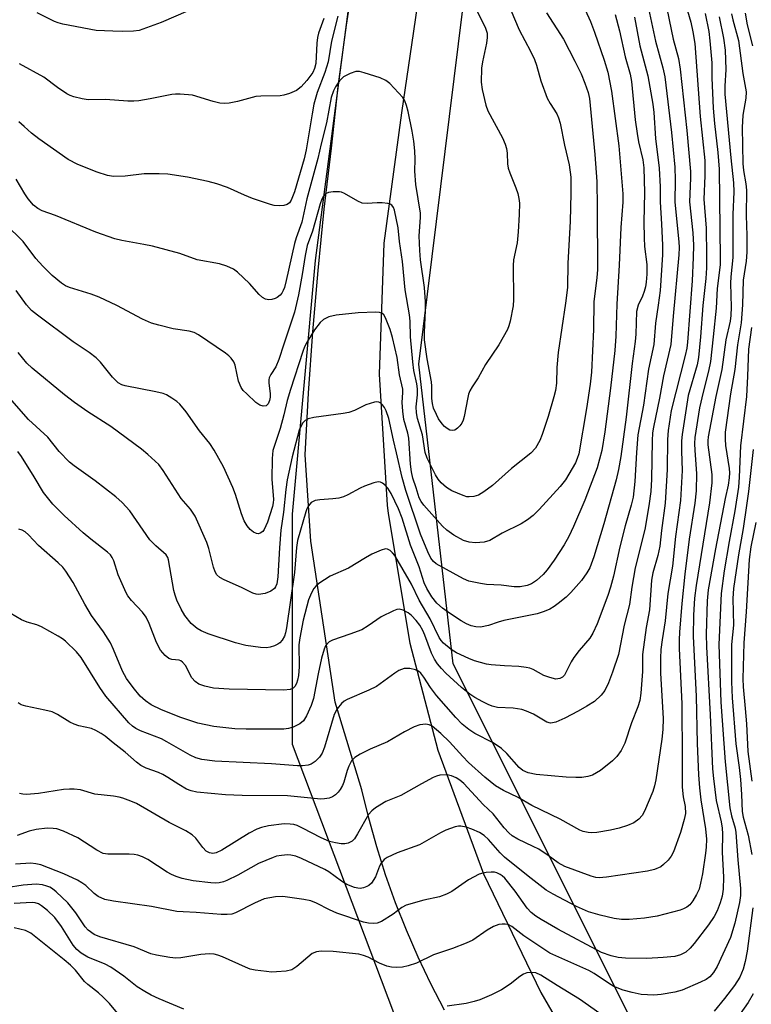
# Model space of a CAD drawing. Units: inches. Extents: x 1183769 to 1189768, y 517459 to 521459.
# Drawn here: x 1185767 to 1185938, y 518691 to 518921 of the extents above; entities that cross this region are included whole.
import ezdxf

# ---------------------------------------------------------------- set-up
doc = ezdxf.new("R2010")
doc.units = ezdxf.units.IN
doc.header["$MEASUREMENT"] = 0
for name, color, linetype in [('NTRL-Trees', 3, 'Continuous'), ('TRANS-Road', 130, 'Continuous'), ('Undefined', 1, 'Continuous')]:
    doc.layers.add(name, color=color, linetype=linetype)

msp = doc.modelspace()

# ---------------------------------------------------------------- linework, layer by layer
at = {"layer": 'NTRL-Trees'}
for points in [[(1186101.19, 518518.68, 0), (1185987.56, 518593.37, 0), (1185940.69, 518635.18, 0), (1185911.54, 518684.58, 0), (1185868.46, 518770.74, 0), (1185860.39, 518840.74, 0), (1185895.39, 519123.44, 0), (1185873.85, 519398.07, 0), (1185863.08, 519538.07, 0), (1185881.93, 519670, 0), (1185956.14, 519915.47, 0), (1186147.3, 520580.97, 0)], [(1185844.23, 519527.3, 0), (1185871.16, 519131.52, 0), (1185836.15, 518864.97, 0), (1185830.77, 518805.74, 0), (1185830.77, 518751.89, 0), (1185868.46, 518652.27, 0), (1185891.56, 518555.79, 0), (1185863.18, 518511.1, 0), (1185807.19, 518483.1, 0), (1185698.13, 518483.1, 0), (1185559.29, 518496.97, 0), (1185517.89, 518381.56, 0), (1185497.05, 518264.2, 0), (1185849.83, 518073.93, 0)]]:
    msp.add_polyline3d(points, dxfattribs=at)
at = {"layer": 'TRANS-Road'}
for points in [[(1185877.6, 519044.44), (1185856.33, 518899.51), (1185852.21, 518869.1), (1185851.08, 518838.42), (1185852.96, 518807.78), (1185853.18, 518805.85), (1185858.25, 518775.58), (1185864.81, 518750.53), (1185875.51, 518721.62), (1185888.98, 518693.9), (1185891.49, 518689.41), (1185908.05, 518663.41), (1185925.04, 518641.53), (1185952.39, 518612.08), (1185975.81, 518590.92), (1186007.87, 518566.69)], [(1185866.4, 518689.76), (1185863.22, 518695.88), (1185860.24, 518702.11), (1185857.48, 518708.44), (1185854.94, 518714.86), (1185854.58, 518715.89), (1185852.63, 518721.36), (1185850.54, 518727.94), (1185848.67, 518734.59), (1185847.04, 518741.29), (1185840.81, 518761.76), (1185835.11, 518799.39), (1185833.8, 518819.6), (1185834.59, 518833.97), (1185835.6, 518848.34), (1185836.83, 518862.68), (1185838.27, 518877.01), (1185839.93, 518891.31), (1185841.55, 518905.7), (1185843.47, 518920.04), (1185845.68, 518934.35)]]:
    msp.add_lwpolyline(points, dxfattribs=at)
at = {"layer": 'Undefined'}
for points, elevation in [([(1185921.46, 518929.56), (1185924.02, 518920.72), (1185924.51, 518918.44), (1185924.95, 518915.71), (1185926.24, 518898.71), (1185927.32, 518888.41), (1185927.31, 518884.77), (1185927.09, 518879.31), (1185927.61, 518872.56), (1185927.74, 518866.16), (1185927.69, 518863.28), (1185927.53, 518860.83), (1185926.82, 518854.46), (1185926.32, 518847.13), (1185925.85, 518842.32), (1185925.51, 518840.64), (1185923.39, 518833.42), (1185921.98, 518824.29), (1185921.88, 518822.81), (1185921.86, 518820.46), (1185921.99, 518815.92), (1185921.65, 518808.88), (1185920.45, 518800.49), (1185919.77, 518793.51), (1185918.69, 518787.13), (1185918.02, 518780.76), (1185917.31, 518776.36), (1185917.02, 518774.03), (1185916.93, 518772.01), (1185916.97, 518768.51), (1185917.55, 518757.91), (1185917.46, 518755.38), (1185917.25, 518753.12), (1185915.87, 518743.59), (1185915.57, 518742.21), (1185915.17, 518740.87), (1185913.18, 518736.29), (1185912.64, 518735.26), (1185911.9, 518734.39), (1185910.74, 518733.55), (1185909.19, 518732.89), (1185907.28, 518732.27), (1185905.24, 518731.82), (1185902.03, 518731.28), (1185900.86, 518731.19), (1185900.01, 518731.27), (1185898.88, 518731.53), (1185898.07, 518731.86), (1185893.44, 518734.36), (1185886.85, 518737.58), (1185883.62, 518739.42), (1185880.22, 518741.1), (1185878.35, 518742.22), (1185875.83, 518744.18), (1185872.04, 518747.62), (1185870.68, 518749.01), (1185867.58, 518752.47), (1185865.56, 518754.44), (1185863.48, 518756.1), (1185862.78, 518756.44), (1185862.03, 518756.6), (1185860.61, 518756.48), (1185859.28, 518755.99), (1185857.02, 518754.8), (1185853.07, 518752.49), (1185848.97, 518750.78), (1185846.65, 518749.57), (1185845.43, 518748.82), (1185844.66, 518748.03), (1185844, 518746.82), (1185843.6, 518745.74), (1185842.84, 518743.06), (1185842.53, 518742.3), (1185842, 518741.33), (1185841.52, 518740.68), (1185840.9, 518740.11), (1185840.19, 518739.65), (1185839.43, 518739.34), (1185838.35, 518739.12), (1185837.5, 518739.1), (1185829.63, 518739.84), (1185819.03, 518739.95), (1185815.12, 518740.09), (1185808.42, 518740.73), (1185807.1, 518741.02), (1185806.07, 518741.43), (1185804.26, 518742.47), (1185801.67, 518744.17), (1185800.46, 518744.83), (1185799.45, 518745.3), (1185796.58, 518746.34), (1185795.38, 518746.94), (1185794.36, 518747.72), (1185791.71, 518750.08), (1185788.85, 518752.22), (1185786.99, 518753.78), (1185786.07, 518754.43), (1185784.84, 518755.14), (1185783.77, 518755.57), (1185780.87, 518756.25), (1185779.74, 518756.6), (1185778.74, 518757.11), (1185775.83, 518758.9), (1185774.6, 518759.47), (1185772.9, 518759.91), (1185768.43, 518760.8), (1185767.37, 518761.16), (1185766.65, 518761.58)], 244), ([(1185917.94, 518926.28), (1185919.93, 518916.77), (1185921.15, 518912.2), (1185921.55, 518909.72), (1185923.07, 518895.41), (1185923.94, 518885.83), (1185923.96, 518884.24), (1185923.73, 518878.76), (1185924.49, 518871.47), (1185924.63, 518868.57), (1185924.62, 518865.72), (1185924.39, 518860.28), (1185923.24, 518845.88), (1185923.07, 518844.52), (1185922.71, 518842.83), (1185919.46, 518829.97), (1185918.71, 518825.24), (1185918.55, 518823.19), (1185918.54, 518816.11), (1185918.07, 518808.26), (1185917.15, 518801.87), (1185916.82, 518798.25), (1185916.3, 518796.05), (1185915.13, 518792.01), (1185914.8, 518790.28), (1185914.33, 518783.35), (1185913.61, 518779.2), (1185912.74, 518772.88), (1185912.71, 518768.94), (1185912.31, 518763.88), (1185912.08, 518762.16), (1185911.67, 518760.67), (1185910.19, 518756.91), (1185908.57, 518752.17), (1185907.75, 518750.48), (1185906.73, 518749.07), (1185905.68, 518748.04), (1185902.93, 518745.8), (1185902, 518745.2), (1185901.04, 518744.71), (1185899.96, 518744.38), (1185898.56, 518744.13), (1185897.15, 518744.1), (1185894.88, 518744.21), (1185887.88, 518744.82), (1185885.97, 518745.23), (1185884.73, 518745.77), (1185883.84, 518746.51), (1185880.99, 518749.77), (1185879.7, 518750.94), (1185877.76, 518752.23), (1185873.47, 518754.39), (1185872.06, 518755.36), (1185870.5, 518756.61), (1185869.04, 518758.13), (1185864.53, 518763.34), (1185863.16, 518765.14), (1185861.56, 518767.61), (1185860.87, 518768.49), (1185860.33, 518768.97), (1185859.65, 518769.34), (1185858.32, 518769.62), (1185856.95, 518769.58), (1185855.75, 518769.14), (1185854.78, 518768.54), (1185850.51, 518765.43), (1185848.68, 518764.52), (1185843.65, 518762.38), (1185842.92, 518761.96), (1185842.31, 518761.44), (1185841.3, 518760.22), (1185840.62, 518758.83), (1185838.32, 518751.22), (1185837.8, 518749.84), (1185837.15, 518748.9), (1185836.14, 518747.89), (1185835.22, 518747.26), (1185834.48, 518747.02), (1185833.16, 518746.85), (1185832.01, 518746.86), (1185825.92, 518747.3), (1185812.67, 518747.98), (1185809.59, 518748.34), (1185808.21, 518748.74), (1185806.87, 518749.33), (1185801.45, 518752.51), (1185800.17, 518753.18), (1185795.25, 518755.08), (1185794.19, 518755.56), (1185793.37, 518756.12), (1185792.56, 518756.92), (1185787.19, 518763.16), (1185785.77, 518765.16), (1185781.42, 518772.2), (1185780.28, 518773.5), (1185777.72, 518776.01), (1185777.02, 518776.56), (1185776.02, 518777.19), (1185772.12, 518779.35), (1185771.03, 518779.8), (1185768.76, 518780.43), (1185767.44, 518781.01), (1185764.78, 518782.57)], 246), ([(1185881.05, 518925.59), (1185883.89, 518918.91), (1185886.54, 518913.96), (1185887.46, 518911.97), (1185887.92, 518910.64), (1185888.95, 518907.01), (1185890.45, 518902.96), (1185891.09, 518901.72), (1185892.65, 518899.27), (1185893.08, 518898.35), (1185893.44, 518897.08), (1185894.49, 518891.94), (1185895.55, 518887.36), (1185895.94, 518884.47), (1185896, 518880.75), (1185895.8, 518874.11), (1185895.23, 518864.35), (1185895.16, 518858.68), (1185894.73, 518855.03), (1185893.02, 518843.5), (1185892.69, 518840), (1185892.58, 518836.32), (1185892.37, 518834.61), (1185892.02, 518833.17), (1185890.65, 518828.57), (1185889.28, 518824.31), (1185888.73, 518822.94), (1185887.73, 518821.16), (1185886.63, 518819.96), (1185882.07, 518816.39), (1185877.66, 518812.38), (1185875.58, 518810.9), (1185874.37, 518810.17), (1185873.29, 518809.83), (1185872.15, 518809.73), (1185871.59, 518809.79), (1185870.77, 518810.03), (1185868.08, 518811.17), (1185866.88, 518811.92), (1185865.6, 518813.02), (1185864.88, 518813.89), (1185864.33, 518814.86), (1185862.36, 518818.79), (1185861.86, 518820.11), (1185861.22, 518824.24), (1185860.1, 518828.06), (1185859.82, 518829.42), (1185859.76, 518830.81), (1185860.05, 518833.6), (1185860.05, 518835.03), (1185859.91, 518836.14), (1185859.26, 518839.31), (1185859, 518841.31), (1185858.45, 518847.16), (1185858.35, 518850.84), (1185858.24, 518852.3), (1185857.23, 518858.18), (1185856.54, 518864.8), (1185855.88, 518869.48), (1185855.53, 518872.61), (1185854.72, 518876.75), (1185854.47, 518877.41), (1185854.07, 518877.93), (1185853.66, 518878.16), (1185853.17, 518878.3), (1185851.83, 518878.47), (1185850.67, 518878.48), (1185848.31, 518878.33), (1185847.17, 518878.43), (1185846.11, 518878.87), (1185843.03, 518880.71), (1185842.31, 518880.99), (1185841.8, 518881.09), (1185840.38, 518881.1), (1185839.28, 518880.93), (1185838.59, 518880.59), (1185838.11, 518880.05), (1185837.72, 518879.32), (1185837.32, 518878.25), (1185835.48, 518871.9), (1185834.29, 518868.52), (1185833.83, 518866.19), (1185833.12, 518861.7), (1185832.24, 518857), (1185831.27, 518852.93), (1185828.78, 518845.47), (1185827.67, 518841.89), (1185826.9, 518840.16), (1185825.73, 518838.32), (1185825.4, 518837.61), (1185825.31, 518837.14), (1185825.31, 518836.4), (1185825.63, 518833.87), (1185825.59, 518833.06), (1185825.42, 518832.25), (1185825.11, 518831.51), (1185824.64, 518831.01), (1185823.95, 518830.93), (1185823.18, 518831.17), (1185822.28, 518831.81), (1185820.12, 518833.8), (1185819.3, 518834.63), (1185818.82, 518835.31), (1185818.21, 518836.82), (1185817.43, 518840.57), (1185817.1, 518841.33), (1185816.48, 518842.16), (1185815.92, 518842.72), (1185815.12, 518843.35), (1185808.81, 518847.61), (1185807.79, 518848.14), (1185806.69, 518848.48), (1185802.89, 518849.05), (1185799.52, 518849.86), (1185797.86, 518850.39), (1185795.71, 518851.29), (1185789.71, 518854.47), (1185785.59, 518856.43), (1185783.72, 518857.16), (1185778.68, 518858.69), (1185777.74, 518859.11), (1185776.82, 518859.71), (1185774.61, 518861.54), (1185772.42, 518863.68), (1185770.81, 518865.51), (1185767.83, 518869.42), (1185763.59, 518873.61)], 258), ([(1185873.33, 518924.63), (1185875.94, 518919.59), (1185876.35, 518918.19), (1185876.39, 518917.14), (1185876.26, 518915.79), (1185875.26, 518911.42), (1185875.05, 518909.95), (1185874.96, 518906.68), (1185875.2, 518904.97), (1185876.09, 518901.34), (1185876.55, 518899.98), (1185879.96, 518893.66), (1185880.63, 518892.21), (1185880.91, 518891.16), (1185881.08, 518890.09), (1185881.11, 518887.61), (1185881.27, 518886.58), (1185881.65, 518885.49), (1185883.11, 518881.99), (1185883.56, 518880.64), (1185883.83, 518879.54), (1185883.92, 518878.38), (1185883.91, 518875.74), (1185883.67, 518871.73), (1185883.37, 518869.14), (1185882.58, 518865.16), (1185882.43, 518863.87), (1185882.53, 518855.91), (1185882.48, 518854.43), (1185881.78, 518850.8), (1185881.46, 518849.71), (1185881.11, 518848.9), (1185879.15, 518845.26), (1185875.96, 518840.7), (1185874.24, 518837.57), (1185872.85, 518835.44), (1185872.33, 518834.5), (1185872.05, 518833.79), (1185871.83, 518832.94), (1185871.02, 518828.54), (1185870.77, 518827.69), (1185870.45, 518826.96), (1185870.02, 518826.35), (1185869.44, 518825.79), (1185868.81, 518825.37), (1185868.36, 518825.24), (1185867.68, 518825.36), (1185867, 518825.71), (1185866.38, 518826.21), (1185865.84, 518826.85), (1185865.03, 518828), (1185864.49, 518828.98), (1185863.85, 518830.5), (1185863.57, 518831.56), (1185863.47, 518832.71), (1185863.46, 518835.59), (1185863.36, 518836.67), (1185862.34, 518842), (1185861.71, 518846.48), (1185861.69, 518848.16), (1185861.98, 518853.43), (1185861.98, 518855.34), (1185861.7, 518858.73), (1185860.78, 518865.18), (1185860.59, 518867.32), (1185860.48, 518870.76), (1185860.78, 518875.03), (1185860.79, 518876.07), (1185859.69, 518882.77), (1185859.45, 518885.93), (1185859.51, 518888.71), (1185859.43, 518890.61), (1185859.22, 518892.88), (1185858.85, 518895.21), (1185857.88, 518899.88), (1185857.49, 518901.28), (1185857.08, 518902.35), (1185856.62, 518903.08), (1185855.65, 518904.21), (1185853.58, 518906.38), (1185852.67, 518907.12), (1185851.33, 518907.72), (1185847.62, 518908.92), (1185846.48, 518909.2), (1185845.65, 518909.2), (1185844.31, 518908.76), (1185842.79, 518907.95), (1185841.81, 518906.99), (1185840.86, 518905.63), (1185840.41, 518904.66), (1185839.92, 518903.13), (1185838.79, 518897.21), (1185837.52, 518892.31), (1185836.78, 518888.88), (1185834.17, 518879.45), (1185832.99, 518873.97), (1185831.67, 518870.29), (1185831.28, 518868.98), (1185829.39, 518860.36), (1185828.95, 518858.73), (1185828.67, 518858.01), (1185828.3, 518857.34), (1185827.93, 518856.91), (1185827.27, 518856.37), (1185826.77, 518856.11), (1185826.02, 518855.91), (1185825.26, 518855.85), (1185824.52, 518855.97), (1185823.84, 518856.34), (1185823.02, 518857.04), (1185820.75, 518859.6), (1185817.99, 518862.27), (1185817.05, 518862.95), (1185815.43, 518863.7), (1185813.73, 518864.23), (1185808.56, 518865.14), (1185804.5, 518866.66), (1185798.06, 518868.33), (1185796.08, 518868.78), (1185790.92, 518869.68), (1185789.23, 518870.11), (1185784.79, 518871.6), (1185775.34, 518875.51), (1185772.26, 518876.64), (1185771.23, 518877.13), (1185770.22, 518877.96), (1185768.97, 518879.4), (1185768.19, 518880.58), (1185766.15, 518884.01)], 260), ([(1185913.88, 518925.01), (1185915.74, 518916.28), (1185917.49, 518910.02), (1185917.92, 518907.96), (1185919.52, 518894.93), (1185920.27, 518886.85), (1185920.4, 518883.9), (1185920.33, 518878.62), (1185921.25, 518869.41), (1185921.31, 518868.02), (1185921.25, 518866.33), (1185919.9, 518852.01), (1185919.37, 518845.36), (1185917.63, 518838.07), (1185916.74, 518832.79), (1185915.28, 518826.01), (1185915.07, 518824.7), (1185914.97, 518822.85), (1185914.86, 518813.85), (1185914.67, 518811.01), (1185914.23, 518807.64), (1185913.25, 518802.09), (1185911, 518793.17), (1185910.21, 518788.67), (1185909.65, 518784.58), (1185908.44, 518779.74), (1185907.11, 518772.87), (1185905.73, 518768.73), (1185904.79, 518766.28), (1185903.91, 518764.47), (1185903.08, 518763.35), (1185901.46, 518761.88), (1185899.74, 518760.79), (1185897.71, 518759.64), (1185894.55, 518758.01), (1185892.44, 518757.06), (1185891.68, 518756.88), (1185891.17, 518756.85), (1185890.36, 518757.05), (1185887.21, 518758.91), (1185885.59, 518759.67), (1185884.48, 518760.07), (1185882.44, 518760.35), (1185878.83, 518760.5), (1185877.58, 518760.78), (1185876.6, 518761.17), (1185875.4, 518761.79), (1185873.47, 518762.87), (1185872.36, 518763.59), (1185870.4, 518765.19), (1185866.7, 518768.55), (1185865.66, 518769.59), (1185864.75, 518770.72), (1185864.04, 518771.82), (1185863.34, 518773.23), (1185861.83, 518777.44), (1185861.35, 518778.53), (1185860.62, 518779.75), (1185859.78, 518780.85), (1185858.71, 518781.98), (1185857.92, 518782.62), (1185856.76, 518783.24), (1185855.79, 518783.46), (1185855.26, 518783.39), (1185854.47, 518783.12), (1185851.6, 518781.73), (1185848.56, 518779.58), (1185847.04, 518778.68), (1185844.28, 518777.61), (1185840.19, 518776.21), (1185839.45, 518775.85), (1185838.85, 518775.33), (1185838.56, 518774.88), (1185838.23, 518774.13), (1185837.61, 518772.04), (1185836.81, 518768.37), (1185835.71, 518762.59), (1185835.19, 518760.94), (1185834.12, 518758.58), (1185833.41, 518757.38), (1185832.56, 518756.66), (1185831.01, 518755.88), (1185829.92, 518755.56), (1185828.79, 518755.46), (1185819.99, 518755.46), (1185817.33, 518755.55), (1185812.4, 518756.03), (1185808.66, 518756.86), (1185804.7, 518758.15), (1185800.18, 518759.98), (1185797.76, 518761.15), (1185796.42, 518762.03), (1185795.19, 518763.18), (1185793.54, 518765.18), (1185791.98, 518767.25), (1185791.05, 518768.98), (1185788.97, 518774.09), (1185788.24, 518775.65), (1185786.58, 518778.21), (1185783.78, 518781.98), (1185782.24, 518784.63), (1185779.53, 518789.74), (1185777.82, 518792.38), (1185777.08, 518793.28), (1185776.04, 518794.33), (1185771.42, 518798.35), (1185769.07, 518800.9), (1185768.28, 518801.59), (1185767.57, 518801.96), (1185766.8, 518802.17)], 248), ([(1185906.37, 518922.53), (1185907.36, 518918.72), (1185908.66, 518912.64), (1185909.81, 518908.55), (1185910.19, 518906.89), (1185911.05, 518897.87), (1185911.45, 518894.71), (1185911.79, 518892.73), (1185912.78, 518888.56), (1185913.02, 518886.69), (1185913.22, 518880.94), (1185913.05, 518874), (1185913.09, 518870.29), (1185913.19, 518868.29), (1185913.75, 518864.11), (1185913.76, 518861.83), (1185913.61, 518859.91), (1185913.44, 518858.83), (1185913.15, 518857.75), (1185912.75, 518856.7), (1185911.72, 518854.55), (1185911.35, 518853.12), (1185911.14, 518847.76), (1185911, 518846.1), (1185910.28, 518840.95), (1185908.94, 518828.37), (1185907.65, 518819.22), (1185907.11, 518816.18), (1185906.55, 518813.76), (1185903.72, 518803.42), (1185901.36, 518795.76), (1185900.39, 518793.17), (1185899.72, 518791.97), (1185898.42, 518790.16), (1185895.93, 518787.35), (1185894.86, 518786.33), (1185893.01, 518784.81), (1185892.05, 518784.09), (1185891.05, 518783.49), (1185889.74, 518782.92), (1185888.12, 518782.41), (1185880.3, 518780.81), (1185878.98, 518780.45), (1185876.7, 518779.68), (1185874.8, 518779.3), (1185873.7, 518779.33), (1185872.61, 518779.59), (1185871.55, 518780.04), (1185870.3, 518780.78), (1185867.34, 518782.68), (1185865.91, 518783.7), (1185864.61, 518784.91), (1185863.45, 518786.37), (1185862.23, 518788.3), (1185861.62, 518789.61), (1185860.51, 518793.35), (1185858.48, 518798.44), (1185856.48, 518804.8), (1185855.62, 518806.98), (1185853.9, 518810.52), (1185853.16, 518811.78), (1185852.56, 518812.41), (1185851.88, 518812.93), (1185851.4, 518813.16), (1185850.9, 518813.25), (1185849.85, 518813.05), (1185847.7, 518812.26), (1185846.65, 518811.76), (1185843.81, 518810.23), (1185842.75, 518809.77), (1185841.65, 518809.48), (1185840.24, 518809.25), (1185837.21, 518809.02), (1185836.14, 518808.86), (1185835.65, 518808.7), (1185835.24, 518808.45), (1185834.6, 518807.67), (1185834.22, 518806.98), (1185833.93, 518806.22), (1185831.99, 518799.58), (1185831.76, 518797.91), (1185831.34, 518792.05), (1185829.44, 518779.1), (1185829.2, 518777.98), (1185828.93, 518777.19), (1185828.41, 518776.21), (1185827.88, 518775.6), (1185827.43, 518775.29), (1185826.66, 518774.94), (1185825.57, 518774.59), (1185824.73, 518774.44), (1185823.31, 518774.5), (1185819.89, 518775), (1185817.53, 518775.59), (1185811.12, 518777.75), (1185809.5, 518778.4), (1185808.51, 518778.95), (1185807.12, 518780.14), (1185805.67, 518781.99), (1185804.75, 518783.48), (1185803.78, 518785.63), (1185803.37, 518786.73), (1185803.09, 518787.86), (1185801.81, 518795.03), (1185801.64, 518795.57), (1185801.27, 518796.16), (1185798.87, 518798.28), (1185797.48, 518799.73), (1185792.76, 518806.47), (1185791, 518808.45), (1185789.51, 518809.76), (1185784.69, 518813.49), (1185779.74, 518817), (1185778.66, 518817.86), (1185776.27, 518820.38), (1185773.56, 518823.72), (1185769.09, 518827.8), (1185762.94, 518834.79)], 252), ([(1185933.54, 518922.68), (1185933.86, 518921.24), (1185935.18, 518916.46), (1185936.2, 518908.72), (1185936.96, 518904.44), (1185936.92, 518902.98), (1185936.21, 518899.01), (1185936.07, 518896.1), (1185936.18, 518887.66), (1185936.35, 518886.05), (1185936.93, 518882.9), (1185937.09, 518881.44), (1185937.01, 518875.53), (1185937.17, 518870.84), (1185937.17, 518866.96), (1185936.98, 518864.88), (1185936.29, 518860.41), (1185936.11, 518854.64), (1185935.81, 518850.47), (1185934.97, 518845.3), (1185934.37, 518839.5), (1185933.33, 518833.81), (1185932.11, 518824.91), (1185932.05, 518823.2), (1185932.12, 518821.76), (1185933.02, 518816.4), (1185933.07, 518815.34), (1185932.99, 518814.21), (1185932.75, 518812.52), (1185932.05, 518809.36), (1185929.81, 518797.63), (1185928.12, 518788.05), (1185927.88, 518785.44), (1185927.66, 518777.66), (1185927.67, 518774.69), (1185928.59, 518758.8), (1185929.12, 518746.2), (1185929.31, 518743.9), (1185929.94, 518738.73), (1185931.13, 518733.75), (1185931.37, 518732.31), (1185931.43, 518730.97), (1185931.4, 518726.67), (1185931.71, 518720.81), (1185931.6, 518718.03), (1185931.35, 518716.4), (1185930.93, 518714.8), (1185930.2, 518712.94), (1185929.51, 518711.65), (1185928.19, 518709.7), (1185924.84, 518705.33), (1185923.89, 518704.25), (1185922.84, 518703.33), (1185921.62, 518702.66), (1185920.26, 518702.28), (1185917.59, 518702.02), (1185913.71, 518701.81), (1185908.79, 518701.93), (1185907.06, 518702.05), (1185905.36, 518702.46), (1185903.15, 518703.24), (1185892.9, 518708.66), (1185889.03, 518710.9), (1185887.79, 518711.7), (1185886.68, 518712.61), (1185885.78, 518713.56), (1185882.9, 518717.55), (1185880.51, 518720.58), (1185879.86, 518721.18), (1185879.4, 518721.49), (1185878.65, 518721.85), (1185878.12, 518721.97), (1185877.3, 518722), (1185876.18, 518721.92), (1185875.35, 518721.78), (1185874.55, 518721.52), (1185872.02, 518720.22), (1185868.14, 518717.52), (1185866.88, 518716.83), (1185865.26, 518716.23), (1185861.58, 518715.49), (1185857.44, 518714.25), (1185856.45, 518713.72), (1185854.39, 518712.19), (1185851.67, 518710.47), (1185850.63, 518710.05), (1185849.79, 518709.98), (1185848.63, 518710.08), (1185847.48, 518710.31), (1185841.21, 518712.44), (1185839.46, 518713.18), (1185836.47, 518714.75), (1185835.16, 518715.28), (1185833.47, 518715.63), (1185828.59, 518716.31), (1185826.84, 518716.24), (1185824.24, 518715.73), (1185821.93, 518714.75), (1185817.46, 518712.51), (1185816.63, 518712.22), (1185815.57, 518712.09), (1185814.16, 518712.12), (1185808.26, 518712.6), (1185805.22, 518712.71), (1185803.8, 518712.84), (1185797.86, 518713.99), (1185788.94, 518715.19), (1185786.96, 518715.64), (1185785.37, 518716.3), (1185784.43, 518717), (1185782.48, 518718.88), (1185781.55, 518719.54), (1185780.52, 518720.11), (1185777.33, 518721.61), (1185771.93, 518723.73), (1185770.8, 518723.98), (1185769.62, 518724.08), (1185766.01, 518723.86)], 238), ([(1185890.28, 518922.95), (1185894.26, 518916.76), (1185896.93, 518911.61), (1185898.34, 518908.65), (1185899.22, 518906.49), (1185900.01, 518904.32), (1185900.34, 518902.87), (1185901.6, 518889.77), (1185902.01, 518883.44), (1185902.14, 518877.54), (1185902.17, 518862.82), (1185902.03, 518861.01), (1185901.31, 518855.34), (1185901.3, 518848.89), (1185900.83, 518838.88), (1185900.52, 518836.13), (1185899.65, 518830.43), (1185897.82, 518819.79), (1185897.48, 518818.7), (1185897.02, 518817.67), (1185894.69, 518813.76), (1185893.47, 518812.2), (1185888.52, 518806.78), (1185887.11, 518805.41), (1185885.82, 518804.36), (1185884.37, 518803.48), (1185879.91, 518801.23), (1185877.03, 518799.51), (1185875.72, 518799.15), (1185873.64, 518799), (1185872.21, 518799.15), (1185870.85, 518799.58), (1185868.58, 518800.83), (1185866.91, 518801.94), (1185865.94, 518802.88), (1185861.54, 518807.79), (1185860.92, 518808.65), (1185860.49, 518809.51), (1185859.8, 518811.84), (1185858.99, 518814.11), (1185858.65, 518815.63), (1185858.44, 518817.37), (1185858.03, 518823.49), (1185857.8, 518824.63), (1185856.91, 518827.83), (1185856.62, 518829.81), (1185856.5, 518831.82), (1185856.67, 518834.11), (1185856.64, 518834.94), (1185855.88, 518838.25), (1185855.34, 518842.32), (1185854.21, 518846.98), (1185853.66, 518848.86), (1185852.61, 518851.58), (1185852.17, 518852.28), (1185851.7, 518852.66), (1185851.21, 518852.82), (1185850.37, 518852.9), (1185846.22, 518852.78), (1185841.03, 518852.2), (1185839.35, 518851.84), (1185838.09, 518851.22), (1185837.27, 518850.53), (1185835.99, 518848.79), (1185834.27, 518845.99), (1185833.64, 518844.79), (1185833.22, 518843.77), (1185830.37, 518834.81), (1185829.6, 518832.24), (1185828.81, 518828.93), (1185827.92, 518825.76), (1185826.26, 518820.59), (1185826.08, 518818.71), (1185826.02, 518813.9), (1185826.4, 518809.12), (1185826.33, 518808.32), (1185826.15, 518807.49), (1185825.01, 518803.82), (1185824.24, 518802.09), (1185823.91, 518801.68), (1185823.29, 518801.23), (1185822.84, 518801.1), (1185822.4, 518801.17), (1185821.74, 518801.48), (1185820.93, 518802.15), (1185820.25, 518803), (1185819.55, 518804.17), (1185818.89, 518805.76), (1185817.49, 518810.31), (1185816.86, 518811.97), (1185814.66, 518816.79), (1185812.49, 518820.67), (1185811.47, 518822.22), (1185809.05, 518825.22), (1185805.93, 518829.62), (1185804.44, 518831.43), (1185803.8, 518832.02), (1185802.63, 518832.85), (1185801.39, 518833.59), (1185800.6, 518833.92), (1185798.86, 518834.34), (1185791.68, 518835.7), (1185790.89, 518835.94), (1185790.07, 518836.39), (1185788.71, 518837.71), (1185785.93, 518841.23), (1185784.9, 518842.23), (1185783.25, 518843.49), (1185779.52, 518845.97), (1185771.14, 518852.2), (1185769.77, 518853.34), (1185768.59, 518854.66), (1185766.19, 518858)], 256), ([(1185930.65, 518922), (1185931.66, 518916.99), (1185932.07, 518914.16), (1185932.23, 518909.63), (1185931.96, 518905.78), (1185931.98, 518903.89), (1185933.39, 518889.01), (1185934.02, 518883.15), (1185934.11, 518881.1), (1185933.87, 518875.77), (1185933.9, 518865.72), (1185933.4, 518861.21), (1185933.31, 518859.73), (1185933.5, 518854.1), (1185933.43, 518852.14), (1185933.22, 518850.84), (1185932.22, 518846.43), (1185931.29, 518839.49), (1185929.91, 518833.24), (1185928.08, 518823.81), (1185928, 518822.83), (1185928.03, 518821.93), (1185928.95, 518814.97), (1185928.97, 518813.03), (1185928.38, 518808.35), (1185925.27, 518789.04), (1185924.93, 518786.03), (1185924.7, 518782.08), (1185924.59, 518777.12), (1185925.27, 518763.13), (1185925.52, 518752.11), (1185925.84, 518744.73), (1185926.06, 518741.74), (1185926.39, 518738.88), (1185927.51, 518732.16), (1185927.7, 518729.71), (1185927.65, 518727.86), (1185927.51, 518726.42), (1185926.77, 518721.64), (1185926.32, 518719.41), (1185925.96, 518718.05), (1185925.38, 518716.75), (1185924.51, 518715.27), (1185923.79, 518714.39), (1185923.11, 518713.83), (1185922.35, 518713.41), (1185921.53, 518713.12), (1185916.16, 518711.71), (1185913.17, 518711.23), (1185909.62, 518710.95), (1185907.85, 518710.96), (1185906.12, 518711.18), (1185902.8, 518711.96), (1185900.13, 518712.75), (1185897.32, 518713.95), (1185891.84, 518716.82), (1185890.18, 518717.8), (1185885.97, 518721.08), (1185880.45, 518725.53), (1185879.43, 518726.55), (1185876.71, 518729.66), (1185875.7, 518730.56), (1185874.58, 518731.26), (1185872.8, 518732.06), (1185871.5, 518732.5), (1185870.2, 518732.75), (1185869.69, 518732.75), (1185868.87, 518732.6), (1185866.73, 518731.82), (1185865.43, 518731.17), (1185860.53, 518728.42), (1185855.34, 518726.5), (1185852.95, 518725.46), (1185852.29, 518724.97), (1185851.61, 518724.11), (1185851.23, 518723.39), (1185850.27, 518720.91), (1185849.3, 518719.46), (1185848.69, 518718.88), (1185848.23, 518718.62), (1185847.47, 518718.35), (1185846.68, 518718.21), (1185846.15, 518718.23), (1185845.36, 518718.42), (1185843.57, 518719.13), (1185842.33, 518719.88), (1185839.36, 518722.06), (1185838.42, 518722.65), (1185832.93, 518725.23), (1185831.58, 518725.71), (1185830.48, 518725.96), (1185829.64, 518726.02), (1185828.23, 518725.91), (1185827.11, 518725.71), (1185826.3, 518725.46), (1185822.86, 518724.04), (1185818.04, 518721.31), (1185815.5, 518720.02), (1185814.72, 518719.74), (1185813.68, 518719.52), (1185812.88, 518719.44), (1185811.71, 518719.48), (1185807.61, 518719.94), (1185805, 518720.55), (1185803.58, 518720.98), (1185802.52, 518721.43), (1185801.5, 518721.98), (1185796.99, 518724.93), (1185795.7, 518725.55), (1185794.63, 518725.95), (1185793.78, 518726.12), (1185792.61, 518726.19), (1185787.62, 518726.19), (1185786.52, 518726.4), (1185785.05, 518727.12), (1185780.59, 518730.02), (1185777.28, 518731.58), (1185775.67, 518732.12), (1185774.83, 518732.24), (1185773.41, 518732.26), (1185770.87, 518731.98), (1185769.2, 518731.56), (1185766.44, 518730.56)], 240), ([(1185910.89, 518921.9), (1185912.07, 518915.2), (1185913.94, 518908.19), (1185915.14, 518901.56), (1185915.36, 518899.63), (1185915.81, 518893.54), (1185916.62, 518886.62), (1185916.83, 518882.25), (1185916.9, 518878.74), (1185917.21, 518873.53), (1185917.39, 518868.63), (1185917.39, 518866.31), (1185916.84, 518858.03), (1185916.41, 518854.54), (1185915.75, 518850.34), (1185915.36, 518845.4), (1185914.16, 518839.57), (1185912.96, 518831.22), (1185911.64, 518824.24), (1185911.3, 518820.14), (1185910.97, 518813.36), (1185910.54, 518809.67), (1185910.11, 518807.79), (1185908.71, 518802.97), (1185907.45, 518798.06), (1185905.95, 518791.18), (1185905.24, 518788.61), (1185904.6, 518786.72), (1185902.11, 518780.1), (1185901.13, 518777.86), (1185900.4, 518776.73), (1185897.88, 518773.82), (1185896.64, 518772.16), (1185896.03, 518771.16), (1185894.9, 518768.81), (1185894.48, 518768.09), (1185894, 518767.58), (1185893.41, 518767.27), (1185892.44, 518767.16), (1185891.03, 518767.48), (1185889.66, 518768.02), (1185887.11, 518769.39), (1185886.34, 518769.67), (1185885.51, 518769.86), (1185883.81, 518770.1), (1185880.45, 518770.25), (1185877.32, 518770.51), (1185876.19, 518770.67), (1185874.79, 518770.99), (1185873.41, 518771.4), (1185872.08, 518771.94), (1185869.22, 518773.3), (1185867.99, 518774.05), (1185866.19, 518775.56), (1185865.62, 518776.2), (1185865.17, 518776.88), (1185863.02, 518781.24), (1185860.5, 518785.56), (1185858.67, 518789.34), (1185854.79, 518796), (1185854.27, 518796.69), (1185853.69, 518797.21), (1185853.06, 518797.55), (1185852.58, 518797.6), (1185851.55, 518797.31), (1185849.43, 518796.32), (1185847.88, 518795.5), (1185843.9, 518793.08), (1185839.65, 518791.18), (1185837.03, 518789.49), (1185836.38, 518788.97), (1185835.82, 518788.35), (1185835.26, 518787.34), (1185834.59, 518785.69), (1185833.33, 518780.93), (1185832.57, 518776.78), (1185832.35, 518775.14), (1185832.39, 518769.97), (1185832.22, 518767.97), (1185832.03, 518766.87), (1185831.78, 518766.09), (1185831.35, 518765.42), (1185830.99, 518765.05), (1185830.27, 518764.71), (1185828.84, 518764.53), (1185816, 518764.77), (1185812.33, 518765.04), (1185810.3, 518765.47), (1185808.94, 518765.95), (1185808.03, 518766.61), (1185807.27, 518767.46), (1185805.8, 518770.29), (1185805.13, 518771.11), (1185804.72, 518771.38), (1185804.3, 518771.54), (1185802.62, 518771.75), (1185801.91, 518771.98), (1185801.06, 518772.64), (1185799.95, 518773.93), (1185799.02, 518775.69), (1185797.32, 518780.17), (1185796.58, 518781.64), (1185795.75, 518782.76), (1185793.14, 518785.55), (1185792.33, 518786.62), (1185791.91, 518787.32), (1185790.07, 518791.52), (1185788.99, 518794.79), (1185788.64, 518795.54), (1185788.22, 518796.16), (1185787.53, 518796.85), (1185783.67, 518799.86), (1185781.89, 518801.34), (1185777.42, 518805.36), (1185774.76, 518808.06), (1185772.56, 518810.77), (1185770.41, 518814.4), (1185767.43, 518819.16), (1185766.6, 518820.33)], 250), ([(1185899.32, 518923.64), (1185900.54, 518920.89), (1185901.46, 518918.43), (1185903.74, 518911.85), (1185904.59, 518909.02), (1185905.45, 518904.62), (1185907.23, 518891.8), (1185908.16, 518880.56), (1185908.15, 518878.63), (1185907.68, 518872.76), (1185907.26, 518863.93), (1185906.72, 518854.81), (1185906.5, 518847.33), (1185906.27, 518843.94), (1185905.27, 518835.17), (1185903.95, 518824.98), (1185903.23, 518820.55), (1185902.14, 518816.5), (1185899.25, 518808.99), (1185896.62, 518802.83), (1185895.51, 518800.49), (1185894.4, 518798.5), (1185892.08, 518794.97), (1185890.46, 518792.65), (1185889.51, 518791.58), (1185887.95, 518790.22), (1185886.75, 518789.41), (1185885.72, 518789.05), (1185884.09, 518788.73), (1185882.71, 518788.68), (1185879.63, 518789.1), (1185876.24, 518789.28), (1185874.83, 518789.47), (1185872.08, 518790.06), (1185870.81, 518790.58), (1185864.46, 518794.12), (1185863.8, 518794.63), (1185863.2, 518795.42), (1185862.51, 518796.89), (1185860.81, 518800.99), (1185857.36, 518811.22), (1185856.5, 518814.29), (1185855.19, 518820.01), (1185854.43, 518822.98), (1185853.41, 518828.07), (1185852.77, 518829.87), (1185852.37, 518830.63), (1185851.87, 518831.29), (1185851.47, 518831.63), (1185851.03, 518831.85), (1185850.53, 518831.94), (1185849.99, 518831.88), (1185848.03, 518831.24), (1185845.36, 518829.93), (1185844.05, 518829.46), (1185842.69, 518829.21), (1185835.85, 518828.31), (1185834.47, 518827.97), (1185833.83, 518827.6), (1185833.28, 518827.07), (1185832.83, 518826.36), (1185832.41, 518825.32), (1185830.77, 518819.12), (1185829.59, 518813.72), (1185829.25, 518811.46), (1185828.73, 518806.18), (1185828.14, 518801.98), (1185827.78, 518797.8), (1185827.38, 518791.08), (1185827.13, 518789.38), (1185826.86, 518788.71), (1185826.61, 518788.33), (1185825.75, 518787.67), (1185824.46, 518787.16), (1185822.87, 518786.93), (1185822.35, 518786.96), (1185821.55, 518787.2), (1185818.93, 518788.54), (1185814.84, 518790.33), (1185813.82, 518790.88), (1185813.14, 518791.51), (1185812.73, 518792.25), (1185812.35, 518793.34), (1185811.25, 518797.67), (1185810.81, 518799.07), (1185808.07, 518805.24), (1185807, 518806.88), (1185804.82, 518809.4), (1185800.6, 518815.93), (1185799.53, 518817.3), (1185797.02, 518819.65), (1185795.51, 518820.92), (1185788.3, 518826.21), (1185782.94, 518829.59), (1185779.84, 518831.84), (1185777.48, 518833.62), (1185769.88, 518839.84), (1185768.67, 518841.03), (1185766.62, 518843.47)], 254), ([(1185841.47, 518922.14), (1185839.99, 518916.28), (1185839.21, 518911.48), (1185838.39, 518908.99), (1185836.58, 518904.32), (1185835.83, 518901.58), (1185835.4, 518899.31), (1185834.06, 518890.92), (1185833.56, 518888.74), (1185831.28, 518881.04), (1185830.54, 518879.14), (1185830.1, 518878.51), (1185829.59, 518878.13), (1185828.83, 518877.9), (1185827.71, 518877.82), (1185826.58, 518877.88), (1185825.72, 518878.08), (1185821.49, 518879.51), (1185819.57, 518880.26), (1185815.6, 518882.08), (1185813.09, 518882.96), (1185811.1, 518883.49), (1185806.25, 518884.48), (1185801.64, 518885.16), (1185799.62, 518885.31), (1185796.16, 518885.24), (1185791.68, 518884.69), (1185788.93, 518884.65), (1185787.56, 518884.89), (1185785.13, 518885.67), (1185780.61, 518887.46), (1185778.32, 518888.59), (1185771.47, 518893.48), (1185769.78, 518894.8), (1185768.01, 518896.31), (1185766.82, 518897.46)], 262), ([(1185927.43, 518922.75), (1185928.24, 518918.54), (1185928.52, 518916.36), (1185928.95, 518911.22), (1185928.95, 518907.72), (1185929.23, 518900.65), (1185929.55, 518897.03), (1185930.37, 518890.23), (1185930.64, 518886.33), (1185930.94, 518865.36), (1185930.87, 518864.03), (1185930.23, 518858.44), (1185929.93, 518853.84), (1185929.3, 518847.15), (1185928.63, 518841.4), (1185928.2, 518839.13), (1185926.9, 518834.2), (1185926.07, 518830.54), (1185925, 518823.65), (1185924.92, 518822.24), (1185924.94, 518820.55), (1185925.38, 518815.21), (1185925.31, 518811.19), (1185924.97, 518808.25), (1185923.66, 518799.82), (1185922.63, 518791.65), (1185921.91, 518784.78), (1185921.36, 518778.08), (1185921.3, 518776.33), (1185921.34, 518774.29), (1185921.9, 518761.37), (1185922.04, 518748.44), (1185921.98, 518741.87), (1185922.21, 518739.62), (1185922.72, 518737.32), (1185922.76, 518735.71), (1185922.47, 518734.31), (1185921.59, 518731.26), (1185919.98, 518726.72), (1185919.44, 518725.76), (1185918.7, 518724.84), (1185917.68, 518723.78), (1185917.01, 518723.28), (1185915.54, 518722.64), (1185913.91, 518722.22), (1185904.34, 518720.82), (1185902.6, 518720.67), (1185901.84, 518720.74), (1185900.74, 518721.04), (1185894.52, 518723.36), (1185892.97, 518724.18), (1185890.66, 518725.9), (1185888.44, 518727.37), (1185887.16, 518728.03), (1185883.53, 518729.72), (1185882.22, 518730.51), (1185881.45, 518731.19), (1185880.35, 518732.37), (1185877.77, 518735.65), (1185875.44, 518737.85), (1185870.94, 518742.74), (1185869.97, 518743.55), (1185869.11, 518744.09), (1185868.06, 518744.51), (1185866.91, 518744.75), (1185865.31, 518744.66), (1185864.53, 518744.46), (1185863.75, 518744.13), (1185860.98, 518742.68), (1185856.21, 518739.96), (1185852.66, 518738.49), (1185850.25, 518737.02), (1185849.37, 518736.34), (1185848.65, 518735.48), (1185846.07, 518730.94), (1185845.33, 518729.82), (1185844.8, 518729.27), (1185843.85, 518728.8), (1185843.06, 518728.64), (1185842.24, 518728.66), (1185840.86, 518728.87), (1185839.5, 518729.19), (1185837.54, 518730), (1185833.17, 518732.3), (1185831.94, 518732.88), (1185831.14, 518733.12), (1185830.31, 518733.26), (1185828.89, 518733.28), (1185825.2, 518732.83), (1185823.55, 518732.45), (1185822.51, 518732.08), (1185820.71, 518731.14), (1185814.3, 518727.15), (1185812.98, 518726.54), (1185812.16, 518726.39), (1185811.38, 518726.51), (1185810.67, 518726.91), (1185809.87, 518727.73), (1185808.2, 518729.93), (1185807.32, 518730.7), (1185805.85, 518731.69), (1185801.98, 518733.63), (1185794.3, 518738.02), (1185793, 518738.62), (1185791.12, 518739.34), (1185790.31, 518739.56), (1185788.94, 518739.78), (1185784.62, 518740.2), (1185781.2, 518741.22), (1185779.77, 518741.43), (1185778.62, 518741.44), (1185777.25, 518741.32), (1185771.39, 518740.37), (1185768.57, 518740.17), (1185767.74, 518740.21), (1185766.92, 518740.39)], 242), ([(1185838.16, 518921.61), (1185836.93, 518918.15), (1185836.66, 518917.16), (1185836.5, 518915.84), (1185836.28, 518911.07), (1185836.02, 518909.93), (1185835.56, 518908.93), (1185834.2, 518907.06), (1185832.84, 518905.59), (1185831.74, 518904.74), (1185830.16, 518904.05), (1185828.77, 518903.64), (1185827.91, 518903.51), (1185823.44, 518903.44), (1185822.26, 518903.34), (1185817.99, 518902.18), (1185816.03, 518901.79), (1185814.91, 518901.69), (1185813.84, 518901.8), (1185812.25, 518902.17), (1185807.42, 518903.64), (1185804.58, 518903.91), (1185803.44, 518903.93), (1185802.59, 518903.85), (1185797.53, 518902.8), (1185794.9, 518902.36), (1185793.73, 518902.24), (1185792.29, 518902.27), (1185787.06, 518902.65), (1185783.04, 518902.56), (1185781.6, 518902.78), (1185779.63, 518903.26), (1185778.81, 518903.55), (1185778.04, 518903.97), (1185775.83, 518905.49), (1185772.64, 518907.88), (1185766.96, 518911.01)], 264), ([(1185806.42, 518923.41), (1185800.13, 518920.69), (1185794.99, 518918.82), (1185793.61, 518918.59), (1185791.07, 518918.55), (1185788.8, 518918.59), (1185784.91, 518918.81), (1185777.13, 518920.29), (1185776, 518920.59), (1185775.17, 518920.92), (1185771.12, 518922.88)], 266), ([(1185936.74, 518922.83), (1185937.25, 518920.11), (1185938.49, 518915.19)], 236), ([(1185938.26, 518849.35), (1185937.56, 518844.26), (1185937.33, 518837.97), (1185937.04, 518833.19), (1185935.67, 518821.71), (1185935.37, 518814.36), (1185935.18, 518812.05), (1185934.37, 518806.49), (1185933.03, 518799.34), (1185931.85, 518792.48), (1185931.12, 518787.14), (1185930.61, 518775.25), (1185931.07, 518761.77), (1185932.08, 518747.83), (1185933.18, 518737.08), (1185933.59, 518735.17), (1185934.4, 518732.3), (1185934.59, 518731.25), (1185935.03, 518724.87), (1185935.66, 518718.16), (1185935.68, 518716.54), (1185935.42, 518714.91), (1185934.33, 518710.08), (1185933.31, 518706.73), (1185930.21, 518699.91), (1185929.36, 518698.52), (1185928.47, 518697.52), (1185927.62, 518696.92), (1185926.31, 518696.28), (1185922.01, 518694.44), (1185920.32, 518693.94), (1185917.1, 518693.4), (1185915.35, 518693.26), (1185912.43, 518693.42), (1185910.29, 518693.84), (1185908.18, 518694.45), (1185906.01, 518695.3), (1185904.76, 518696.03), (1185901.43, 518698.3), (1185900.2, 518699.01), (1185891.07, 518703.09), (1185884.98, 518707.09), (1185882.14, 518709.33), (1185881.3, 518709.74), (1185880.61, 518709.88), (1185879.88, 518709.88), (1185879.11, 518709.75), (1185877.83, 518709.3), (1185876.35, 518708.42), (1185873.03, 518706.14), (1185871.49, 518705.37), (1185868.27, 518704.12), (1185863.85, 518702.65), (1185859.81, 518700.76), (1185857.91, 518700.13), (1185856.54, 518699.77), (1185855.13, 518699.68), (1185853.99, 518699.81), (1185852.87, 518700.05), (1185851.22, 518700.7), (1185848.51, 518702.1), (1185847.45, 518702.51), (1185846.35, 518702.8), (1185840.33, 518703.42), (1185837.51, 518703.55), (1185836.42, 518703.41), (1185835.41, 518702.95), (1185831.84, 518699.92), (1185830.66, 518699.16), (1185829.35, 518698.83), (1185827.06, 518698.67), (1185825.91, 518698.66), (1185824.73, 518698.76), (1185822.07, 518699.11), (1185820.92, 518699.36), (1185819.83, 518699.77), (1185814.46, 518702.18), (1185813.37, 518702.61), (1185812.53, 518702.83), (1185811.41, 518702.9), (1185809.41, 518702.76), (1185804.72, 518702.01), (1185803.55, 518701.91), (1185802.14, 518702.03), (1185799.04, 518702.56), (1185797.67, 518702.93), (1185793.82, 518704.53), (1185785.73, 518706.87), (1185784.41, 518707.42), (1185783.02, 518708.44), (1185782.35, 518709.24), (1185780.1, 518712.51), (1185778.3, 518714.82), (1185775.55, 518717.44), (1185774.71, 518718.07), (1185774.03, 518718.46), (1185773.33, 518718.76), (1185772.37, 518719.04), (1185770.84, 518719.18), (1185767.85, 518718.94), (1185763.84, 518718.36)], 236), ([(1185938.64, 518820.81), (1185937.53, 518811.03), (1185937.09, 518807.76), (1185936.3, 518802.35), (1185935.2, 518796.21), (1185934.01, 518788.33), (1185933.88, 518785.97), (1185933.99, 518779.72), (1185933.58, 518775.25), (1185933.52, 518773.37), (1185933.58, 518766.54), (1185933.75, 518762.76), (1185934.6, 518751.98), (1185935.35, 518746.48), (1185935.63, 518743.63), (1185935.91, 518740.19), (1185936.06, 518736.15), (1185936.25, 518734.88), (1185937.43, 518730.64), (1185938.33, 518726.12)], 234), ([(1185939.25, 518803.79), (1185938.11, 518798.07), (1185937.69, 518795.08), (1185937.02, 518782.89), (1185936.43, 518775.65), (1185936.24, 518767.23), (1185936.3, 518765.33), (1185936.79, 518760.27), (1185937.05, 518756.7), (1185937.38, 518750.23), (1185938.31, 518743.31)], 232), ([(1185805.39, 518689.97), (1185799.62, 518692.36), (1185797.77, 518693.23), (1185796.26, 518694.07), (1185794.49, 518695.2), (1185791.4, 518697.7), (1185788.36, 518699.8), (1185786.97, 518700.5), (1185782.95, 518702.16), (1185781.42, 518703.03), (1185780.38, 518703.95), (1185779.53, 518704.94), (1185776.77, 518709.29), (1185775.22, 518711.39), (1185773.48, 518713.03), (1185772.09, 518714.1), (1185771.37, 518714.56), (1185770.64, 518714.83), (1185769.88, 518714.91), (1185765.7, 518714.7)], 234), ([(1185938.51, 518713.7), (1185937.19, 518703.52), (1185936.78, 518701.14), (1185936.28, 518699.33), (1185935.47, 518697.46), (1185934.23, 518695.48), (1185931.95, 518692.47), (1185929.52, 518689.54)], 234), ([(1185789.91, 518689.05), (1185788.04, 518691.33), (1185786.57, 518692.81), (1185785.47, 518693.82), (1185782.91, 518695.76), (1185782.18, 518696.42), (1185780.05, 518699.07), (1185778.89, 518700.25), (1185777.4, 518701.53), (1185769.61, 518707.72), (1185768.37, 518708.37), (1185765.71, 518709)], 232), ([(1185902.76, 518688.93), (1185897.98, 518692.33), (1185892.74, 518695.5), (1185888.94, 518697.92), (1185887.79, 518698.45), (1185886.75, 518698.58), (1185885.67, 518698.44), (1185884.91, 518698.17), (1185884, 518697.58), (1185881.73, 518695.82), (1185879.75, 518694.5), (1185877.38, 518693.31), (1185874.7, 518692.13), (1185873.37, 518691.74), (1185871.49, 518691.32), (1185867.02, 518690.71)], 234), ([(1185938.61, 518693.52), (1185937.43, 518691.5), (1185933.34, 518685.65)], 232)]:
    msp.add_lwpolyline(points, dxfattribs=dict(at, elevation=elevation))

doc.saveas('drawing.dxf')
